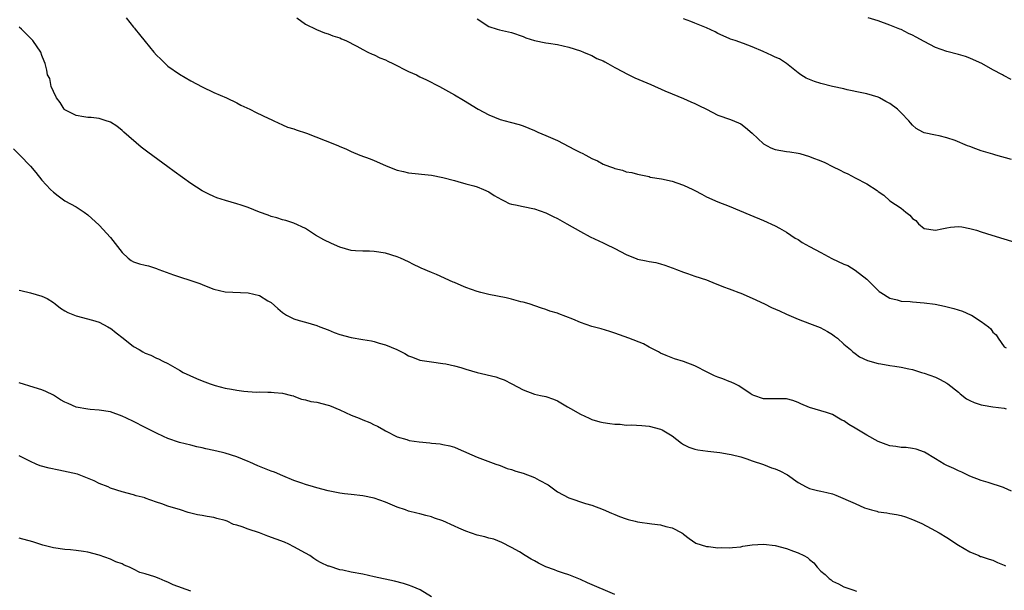
# Model space of a CAD drawing. Units: inches. Extents: x 2619000 to 2622000, y 1488000 to 1491000.
# Drawn here: x 2620809 to 2620981, y 1488147 to 1488247 of the extents above; entities that cross this region are included whole.
import ezdxf

# ---------------------------------------------------------------- set-up
doc = ezdxf.new("R2010")
doc.units = ezdxf.units.IN
doc.header["$MEASUREMENT"] = 0
doc.layers.add('LD26191488_10ft', color=2, linetype='Continuous')

msp = doc.modelspace()

# ---------------------------------------------------------------- linework, layer by layer
at = {"layer": 'LD26191488_10ft'}
for points, elevation in [([(2620827.73, 1488247), (2620829, 1488245.35), (2620829.16, 1488245.16), (2620829.26, 1488245), (2620830.06, 1488244.06), (2620831, 1488242.83), (2620832.55, 1488241), (2620833, 1488240.45), (2620833.76, 1488239.76), (2620834.49, 1488239), (2620835, 1488238.53), (2620837, 1488237.16), (2620839, 1488235.98), (2620841, 1488234.9), (2620843, 1488233.94), (2620845.24, 1488233), (2620847, 1488232.1), (2620847.7, 1488231.7), (2620849.3, 1488231), (2620850.42, 1488230.42), (2620852.64, 1488229.36), (2620853, 1488229.19), (2620853.48, 1488229), (2620855, 1488228.26), (2620855.9, 1488227.9), (2620857, 1488227.56), (2620857.4, 1488227.4), (2620859.17, 1488226.83), (2620862.43, 1488225.57), (2620864.67, 1488224.67), (2620865, 1488224.51), (2620866.07, 1488224.07), (2620867, 1488223.62), (2620868.48, 1488223), (2620870.32, 1488222.32), (2620871, 1488222.06), (2620873, 1488221.16), (2620874.54, 1488220.54), (2620875, 1488220.37), (2620876.1, 1488220.1), (2620877, 1488219.9), (2620881, 1488219.47), (2620883, 1488219.08), (2620885, 1488218.53), (2620885.62, 1488218.38), (2620887, 1488217.98), (2620888.38, 1488217.62), (2620889, 1488217.44), (2620890.12, 1488217), (2620891, 1488216.59), (2620891.95, 1488215.95), (2620893.21, 1488215.21), (2620893.7, 1488215), (2620894.55, 1488214.55), (2620895, 1488214.43), (2620895.68, 1488214.32), (2620897, 1488214), (2620899, 1488213.6), (2620901, 1488212.92), (2620902.26, 1488212.26), (2620903, 1488211.91), (2620904.62, 1488211), (2620907, 1488209.62), (2620908.7, 1488208.7), (2620911, 1488207.64), (2620911.45, 1488207.45), (2620913, 1488206.67), (2620915, 1488205.61), (2620916.84, 1488204.84), (2620917, 1488204.79), (2620918.5, 1488204.5), (2620919, 1488204.38), (2620920.2, 1488204.2), (2620921, 1488203.99), (2620921.76, 1488203.76), (2620923, 1488203.32), (2620923.22, 1488203.22), (2620923.81, 1488203), (2620925, 1488202.51), (2620925.7, 1488202.3), (2620927, 1488201.82), (2620929, 1488201.17), (2620930.54, 1488200.54), (2620931, 1488200.4), (2620931.97, 1488199.97), (2620933, 1488199.62), (2620933.44, 1488199.44), (2620934.64, 1488199), (2620935, 1488198.85), (2620937, 1488197.97), (2620939.12, 1488197), (2620940.39, 1488196.39), (2620941.77, 1488195.77), (2620943, 1488195.19), (2620945, 1488194.34), (2620947, 1488193.59), (2620948.86, 1488192.86), (2620950.15, 1488192.15), (2620951, 1488191.63), (2620951.36, 1488191.36), (2620951.92, 1488191), (2620953, 1488189.94), (2620954.16, 1488189), (2620954.59, 1488188.59), (2620955, 1488188.3), (2620955.74, 1488187.74), (2620957.11, 1488187.11), (2620959, 1488186.57), (2620959.48, 1488186.52), (2620961, 1488186.22), (2620961.88, 1488186.12), (2620963, 1488185.93), (2620964.35, 1488185.65), (2620965, 1488185.5), (2620966.54, 1488185), (2620967, 1488184.87), (2620969, 1488184.16), (2620969.79, 1488183.79), (2620971, 1488183.14), (2620971.15, 1488183), (2620973, 1488181.57), (2620973.28, 1488181.28), (2620974.4, 1488180.4), (2620975, 1488180.14), (2620975.75, 1488179.75), (2620977, 1488179.36), (2620977.3, 1488179.3), (2620979.01, 1488178.99), (2620981, 1488178.75), (2620981.33, 1488178.67)], 9330), ([(2620857.49, 1488247), (2620859, 1488245.9), (2620860.92, 1488244.92), (2620862.35, 1488244.35), (2620863, 1488244.2), (2620863.81, 1488243.81), (2620865, 1488243.49), (2620865.31, 1488243.31), (2620866.03, 1488243), (2620867.97, 1488242.03), (2620869, 1488241.45), (2620869.91, 1488241), (2620870.63, 1488240.63), (2620871, 1488240.52), (2620871.99, 1488239.99), (2620873, 1488239.61), (2620873.39, 1488239.39), (2620874.27, 1488239), (2620877, 1488237.62), (2620878.39, 1488237), (2620879, 1488236.68), (2620880.14, 1488236.14), (2620882.4, 1488235), (2620885, 1488233.54), (2620886.59, 1488232.59), (2620889.15, 1488231), (2620891, 1488230.01), (2620893, 1488229.22), (2620894.77, 1488228.77), (2620896.33, 1488228.33), (2620897, 1488228.11), (2620899, 1488227.28), (2620899.55, 1488227), (2620901, 1488226.43), (2620903, 1488225.53), (2620903.98, 1488225), (2620905.99, 1488223.99), (2620907, 1488223.45), (2620907.32, 1488223.32), (2620907.93, 1488223), (2620909, 1488222.41), (2620910.01, 1488222.01), (2620911, 1488221.42), (2620912.08, 1488221), (2620912.76, 1488220.76), (2620913, 1488220.64), (2620914.37, 1488220.37), (2620915, 1488220.08), (2620915.98, 1488219.98), (2620917, 1488219.64), (2620919, 1488219.24), (2620919.16, 1488219.16), (2620921.14, 1488218.86), (2620923, 1488218.42), (2620923.86, 1488218.14), (2620925, 1488217.75), (2620926.61, 1488217), (2620927, 1488216.78), (2620928.18, 1488216.18), (2620929, 1488215.71), (2620931, 1488214.83), (2620933, 1488214.05), (2620936.58, 1488212.58), (2620939, 1488211.57), (2620941, 1488210.65), (2620941.78, 1488210.22), (2620943, 1488209.53), (2620943.73, 1488209), (2620944.49, 1488208.49), (2620945, 1488208.22), (2620945.74, 1488207.74), (2620947.02, 1488207), (2620949, 1488205.95), (2620949.64, 1488205.64), (2620950.92, 1488204.92), (2620953, 1488203.96), (2620953.68, 1488203.68), (2620955, 1488202.89), (2620957, 1488201.3), (2620959, 1488199.32), (2620959.18, 1488199.18), (2620959.44, 1488199), (2620961, 1488197.97), (2620962.31, 1488197.69), (2620963, 1488197.48), (2620964.6, 1488197.4), (2620965, 1488197.35), (2620967, 1488197.2), (2620968.93, 1488196.93), (2620970.6, 1488196.6), (2620972.19, 1488196.19), (2620973.7, 1488195.7), (2620975.1, 1488195.1), (2620975.27, 1488195), (2620977, 1488193.92), (2620978.23, 1488193), (2620978.64, 1488192.64), (2620979, 1488192.08), (2620979.6, 1488191.6), (2620979.95, 1488191), (2620981, 1488189.51), (2620981.32, 1488189.32)], 9340), ([(2620889, 1488246.81), (2620891, 1488245.48), (2620892.46, 1488245), (2620892.89, 1488244.89), (2620895, 1488244.42), (2620897, 1488243.69), (2620897.48, 1488243.48), (2620899, 1488243), (2620901, 1488242.62), (2620901.44, 1488242.56), (2620903, 1488242.29), (2620905, 1488241.83), (2620907, 1488241.22), (2620907.57, 1488241), (2620908.55, 1488240.55), (2620909, 1488240.4), (2620909.89, 1488239.89), (2620911, 1488239.44), (2620911.27, 1488239.27), (2620911.8, 1488239), (2620913, 1488238.32), (2620914.45, 1488237.55), (2620915, 1488237.24), (2620916.5, 1488236.5), (2620919.31, 1488235.31), (2620921.75, 1488234.25), (2620923, 1488233.72), (2620925, 1488232.91), (2620926.3, 1488232.3), (2620927, 1488232.03), (2620927.67, 1488231.67), (2620929, 1488231), (2620931, 1488229.95), (2620933.19, 1488229.19), (2620934.63, 1488228.63), (2620935, 1488228.47), (2620935.83, 1488227.83), (2620937, 1488226.85), (2620938.97, 1488224.97), (2620940.25, 1488224.25), (2620941, 1488223.97), (2620943, 1488223.61), (2620943.59, 1488223.59), (2620945, 1488223.33), (2620945.29, 1488223.29), (2620947, 1488222.76), (2620947.41, 1488222.59), (2620949, 1488221.99), (2620949.7, 1488221.7), (2620951.04, 1488221), (2620952.36, 1488220.36), (2620953, 1488220), (2620953.7, 1488219.7), (2620955, 1488219.01), (2620957, 1488217.99), (2620958.8, 1488216.8), (2620959, 1488216.64), (2620959.99, 1488215.99), (2620961.03, 1488215), (2620963, 1488213.7), (2620963.84, 1488213), (2620964.52, 1488212.52), (2620965, 1488211.89), (2620965.55, 1488211.55), (2620966.03, 1488211), (2620967, 1488210.15), (2620969, 1488209.86), (2620970.09, 1488210.09), (2620971, 1488210.31), (2620971.6, 1488210.4), (2620973, 1488210.49), (2620973.57, 1488210.43), (2620975, 1488210.18), (2620976.14, 1488209.86), (2620977, 1488209.6), (2620978.86, 1488209), (2620983, 1488207.73)], 9350), ([(2620982.24, 1488222.24), (2620979.55, 1488223), (2620979, 1488223.13), (2620977, 1488223.73), (2620976.06, 1488224.06), (2620975, 1488224.48), (2620974.59, 1488224.59), (2620972.46, 1488225.54), (2620971, 1488226), (2620969.65, 1488226.35), (2620969, 1488226.45), (2620967, 1488226.9), (2620966.78, 1488227), (2620965.62, 1488227.62), (2620965, 1488228.21), (2620964.61, 1488228.61), (2620964.33, 1488229), (2620963, 1488230.38), (2620962.36, 1488231), (2620961, 1488232.02), (2620960.35, 1488232.35), (2620959.22, 1488233), (2620959, 1488233.11), (2620957, 1488233.68), (2620956.12, 1488233.88), (2620953.6, 1488234.4), (2620953, 1488234.56), (2620951.02, 1488234.98), (2620949, 1488235.5), (2620947.85, 1488235.85), (2620946.41, 1488236.41), (2620945.5, 1488237), (2620945, 1488237.36), (2620943, 1488239), (2620941.79, 1488239.79), (2620941, 1488240.13), (2620940.41, 1488240.41), (2620938.91, 1488241.09), (2620937, 1488241.93), (2620935.48, 1488242.52), (2620934.05, 1488243), (2620933.24, 1488243.24), (2620933, 1488243.34), (2620931, 1488244.23), (2620930.51, 1488244.51), (2620929, 1488245.22), (2620927, 1488246.05), (2620926.31, 1488246.31), (2620925, 1488246.83)], 9360), ([(2620982.23, 1488236.23), (2620980.88, 1488236.88), (2620980.68, 1488237), (2620979, 1488237.87), (2620977.09, 1488239), (2620975.65, 1488239.65), (2620975, 1488239.94), (2620974.22, 1488240.22), (2620973, 1488240.6), (2620971, 1488241.1), (2620969, 1488241.79), (2620967, 1488242.84), (2620965.6, 1488243.6), (2620965, 1488243.96), (2620964.26, 1488244.26), (2620963, 1488244.92), (2620962.8, 1488245), (2620961, 1488245.72), (2620959, 1488246.46), (2620957.24, 1488247)], 9370), ([(2620982.24, 1488164.24), (2620981, 1488164.87), (2620980.89, 1488164.89), (2620978.21, 1488165.79), (2620977, 1488166.11), (2620975, 1488166.9), (2620973.58, 1488167.58), (2620973, 1488167.82), (2620972.21, 1488168.21), (2620971, 1488168.74), (2620970.53, 1488169), (2620969, 1488169.89), (2620967.07, 1488171.07), (2620965.63, 1488171.63), (2620965, 1488171.75), (2620963.9, 1488171.9), (2620963, 1488171.92), (2620962.07, 1488172.07), (2620961, 1488172.2), (2620960.4, 1488172.4), (2620959, 1488172.96), (2620957, 1488174.08), (2620955, 1488175.3), (2620953.89, 1488175.89), (2620953, 1488176.54), (2620952.67, 1488176.67), (2620952.07, 1488177), (2620951, 1488177.64), (2620950, 1488178), (2620947, 1488178.89), (2620945.51, 1488179.51), (2620945, 1488179.76), (2620944.09, 1488180.09), (2620943, 1488180.39), (2620942.42, 1488180.42), (2620941, 1488180.38), (2620939, 1488180.41), (2620937.29, 1488181), (2620937, 1488181.12), (2620936.67, 1488181.33), (2620934.67, 1488182.67), (2620933.96, 1488183), (2620933.33, 1488183.33), (2620933, 1488183.43), (2620931.89, 1488183.89), (2620931, 1488184.19), (2620930.43, 1488184.43), (2620929.26, 1488185), (2620927, 1488186.19), (2620925, 1488186.95), (2620923.41, 1488187.41), (2620921.98, 1488187.98), (2620921, 1488188.4), (2620920.62, 1488188.62), (2620919, 1488189.45), (2620918, 1488190), (2620915.47, 1488191), (2620913, 1488191.86), (2620912.14, 1488192.14), (2620910.62, 1488192.62), (2620909, 1488193.06), (2620907, 1488193.74), (2620905.69, 1488194.31), (2620903.24, 1488195.24), (2620903, 1488195.36), (2620901.7, 1488195.7), (2620901, 1488196.02), (2620900.22, 1488196.22), (2620898.08, 1488197), (2620897, 1488197.29), (2620896.63, 1488197.37), (2620895, 1488197.83), (2620894.07, 1488198.07), (2620891, 1488198.63), (2620889.61, 1488199), (2620889, 1488199.14), (2620887, 1488199.87), (2620886.2, 1488200.2), (2620885, 1488200.73), (2620884.8, 1488200.8), (2620881.88, 1488202.12), (2620881, 1488202.47), (2620879.23, 1488203.23), (2620879, 1488203.38), (2620877.88, 1488203.88), (2620877, 1488204.37), (2620875.61, 1488205), (2620875, 1488205.24), (2620873, 1488205.85), (2620871, 1488206.15), (2620870.2, 1488206.2), (2620869, 1488206.2), (2620867.72, 1488206.28), (2620867, 1488206.35), (2620865, 1488206.89), (2620863.53, 1488207.53), (2620862.19, 1488208.19), (2620860.78, 1488209), (2620859, 1488210.16), (2620857, 1488211.07), (2620855.56, 1488211.56), (2620855, 1488211.7), (2620854.04, 1488212.04), (2620853, 1488212.27), (2620852.49, 1488212.49), (2620851, 1488213), (2620849, 1488213.81), (2620847.76, 1488214.24), (2620847, 1488214.5), (2620845.06, 1488215.06), (2620843.55, 1488215.55), (2620843, 1488215.74), (2620842.15, 1488216.15), (2620841, 1488216.72), (2620839, 1488218.01), (2620836.11, 1488220.11), (2620835, 1488220.95), (2620831.49, 1488223.49), (2620831, 1488223.88), (2620830.35, 1488224.35), (2620827.3, 1488227), (2620827, 1488227.29), (2620826.06, 1488228.06), (2620825, 1488228.72), (2620824.82, 1488228.82), (2620824.19, 1488229), (2620823, 1488229.38), (2620821.58, 1488229.58), (2620821, 1488229.59), (2620820.34, 1488229.66), (2620819, 1488229.93), (2620817, 1488230.91), (2620816.91, 1488231), (2620816.21, 1488232.21), (2620815.55, 1488233), (2620815, 1488234.13), (2620814.6, 1488235), (2620814.36, 1488236.36), (2620813.97, 1488237), (2620813.86, 1488237.86), (2620813.58, 1488239), (2620813.38, 1488239.38), (2620813, 1488240.42), (2620812.82, 1488241), (2620811.41, 1488243), (2620809.41, 1488245), (2620809, 1488245.37)], 9320), ([(2620808.06, 1488224.07), (2620809.15, 1488223), (2620811, 1488221.03), (2620811.93, 1488219.93), (2620813, 1488218.63), (2620814.5, 1488217), (2620815, 1488216.5), (2620815.85, 1488215.85), (2620817, 1488215.01), (2620819, 1488213.95), (2620820.38, 1488213), (2620821, 1488212.55), (2620823, 1488210.76), (2620825, 1488208.57), (2620827, 1488205.98), (2620828.08, 1488205), (2620828.59, 1488204.59), (2620829, 1488204.36), (2620830.01, 1488204.01), (2620831, 1488203.74), (2620831.62, 1488203.62), (2620833, 1488203.18), (2620833.14, 1488203.14), (2620833.44, 1488203), (2620835.95, 1488202.05), (2620837, 1488201.7), (2620839, 1488201.07), (2620840.56, 1488200.56), (2620841, 1488200.36), (2620841.99, 1488199.99), (2620843, 1488199.55), (2620845, 1488199.08), (2620849, 1488198.94), (2620851, 1488198.45), (2620852.46, 1488197.54), (2620853, 1488197.23), (2620854.21, 1488196.21), (2620855, 1488195.48), (2620855.69, 1488195), (2620857, 1488194.37), (2620857.92, 1488194.08), (2620859, 1488193.79), (2620861, 1488193.22), (2620861.49, 1488193), (2620863, 1488192.45), (2620864.02, 1488192.02), (2620865, 1488191.65), (2620867, 1488191.1), (2620869, 1488190.78), (2620870.52, 1488190.52), (2620871, 1488190.42), (2620871.85, 1488190.15), (2620873, 1488189.83), (2620874.97, 1488189), (2620876.33, 1488188.33), (2620877, 1488187.92), (2620877.68, 1488187.68), (2620879, 1488187.17), (2620881, 1488186.84), (2620883, 1488186.58), (2620883.51, 1488186.49), (2620885, 1488186.17), (2620886.13, 1488185.87), (2620887, 1488185.59), (2620889, 1488185.03), (2620892.23, 1488184.23), (2620893, 1488183.98), (2620893.72, 1488183.72), (2620895.05, 1488183.05), (2620897, 1488181.95), (2620899, 1488181.24), (2620900.05, 1488181), (2620901, 1488180.81), (2620902.33, 1488180.33), (2620903, 1488180.06), (2620904.75, 1488179), (2620905.29, 1488178.71), (2620907, 1488177.74), (2620908.55, 1488177), (2620908.86, 1488176.86), (2620909, 1488176.81), (2620910.41, 1488176.41), (2620911, 1488176.26), (2620912.12, 1488176.12), (2620913, 1488175.96), (2620913.95, 1488175.95), (2620915, 1488175.83), (2620915.85, 1488175.85), (2620917.75, 1488175.75), (2620919, 1488175.64), (2620921, 1488175.13), (2620921.27, 1488175), (2620923, 1488173.94), (2620924.65, 1488172.65), (2620925, 1488172.43), (2620925.96, 1488171.96), (2620927, 1488171.61), (2620927.49, 1488171.49), (2620929.24, 1488171.24), (2620931.36, 1488171), (2620933, 1488170.76), (2620933.31, 1488170.69), (2620935, 1488170.26), (2620936.07, 1488169.93), (2620937, 1488169.58), (2620939, 1488168.91), (2620940.37, 1488168.37), (2620941, 1488168.18), (2620941.81, 1488167.81), (2620943.15, 1488167.15), (2620945, 1488165.81), (2620946.4, 1488165), (2620947, 1488164.74), (2620948.4, 1488164.4), (2620949, 1488164.29), (2620950.03, 1488164.03), (2620951, 1488163.78), (2620951.58, 1488163.58), (2620955, 1488162.1), (2620956.62, 1488161.38), (2620957, 1488161.25), (2620957.85, 1488161), (2620958.77, 1488160.77), (2620959, 1488160.68), (2620960.48, 1488160.48), (2620961, 1488160.38), (2620962.19, 1488160.19), (2620963, 1488160), (2620963.77, 1488159.77), (2620965, 1488159.33), (2620966.6, 1488158.6), (2620968.24, 1488157.76), (2620969.64, 1488157), (2620971, 1488156.18), (2620973, 1488154.86), (2620975, 1488153.64), (2620976.56, 1488153), (2620976.88, 1488152.88), (2620977, 1488152.85), (2620978.38, 1488152.38), (2620979, 1488152.24), (2620979.81, 1488151.81), (2620981, 1488151.34), (2620981.21, 1488151.21)], 9310), ([(2620809, 1488199.4), (2620809.31, 1488199.31), (2620811, 1488198.93), (2620813, 1488198.34), (2620813.91, 1488197.91), (2620815, 1488197.22), (2620815.33, 1488197), (2620816.27, 1488196.27), (2620817, 1488195.79), (2620817.51, 1488195.51), (2620819, 1488194.89), (2620821.84, 1488194.16), (2620823, 1488193.78), (2620824.49, 1488193), (2620824.82, 1488192.82), (2620825, 1488192.73), (2620825.95, 1488191.95), (2620827.21, 1488191), (2620829, 1488189.52), (2620829.99, 1488189), (2620830.64, 1488188.64), (2620831, 1488188.4), (2620832.04, 1488188.03), (2620833, 1488187.52), (2620833.37, 1488187.37), (2620834.1, 1488187), (2620835, 1488186.59), (2620837, 1488185.42), (2620837.64, 1488185), (2620839.97, 1488183.97), (2620841, 1488183.53), (2620842.4, 1488183), (2620843.27, 1488182.73), (2620845, 1488182.26), (2620846.08, 1488182.08), (2620847, 1488181.89), (2620848.27, 1488181.73), (2620850.41, 1488181.59), (2620851, 1488181.6), (2620852.43, 1488181.57), (2620853, 1488181.59), (2620853.52, 1488181.52), (2620855, 1488181.42), (2620856.57, 1488181), (2620856.9, 1488180.9), (2620857, 1488180.88), (2620858.33, 1488180.33), (2620859, 1488180.24), (2620859.95, 1488179.95), (2620861, 1488179.8), (2620863, 1488179.29), (2620863.21, 1488179.21), (2620865, 1488178.47), (2620867, 1488177.53), (2620868.36, 1488177), (2620869, 1488176.72), (2620870.27, 1488176.27), (2620871, 1488175.88), (2620871.61, 1488175.61), (2620872.72, 1488175), (2620873, 1488174.82), (2620875, 1488173.76), (2620876.72, 1488173.28), (2620877.14, 1488173.14), (2620878.88, 1488172.88), (2620880.7, 1488172.7), (2620881, 1488172.66), (2620882.52, 1488172.52), (2620883, 1488172.41), (2620884.19, 1488172.19), (2620885, 1488171.93), (2620885.68, 1488171.68), (2620889, 1488170.23), (2620892.26, 1488169), (2620892.8, 1488168.8), (2620893, 1488168.75), (2620894.23, 1488168.23), (2620895, 1488168.05), (2620895.74, 1488167.74), (2620897, 1488167.41), (2620899, 1488166.66), (2620899.79, 1488166.21), (2620901.36, 1488165.36), (2620903, 1488164.18), (2620905, 1488163.09), (2620907.87, 1488162.13), (2620909, 1488161.81), (2620911, 1488161.04), (2620912.44, 1488160.44), (2620913, 1488160.2), (2620913.86, 1488159.86), (2620915, 1488159.44), (2620915.34, 1488159.34), (2620916.58, 1488159), (2620917, 1488158.9), (2620919.46, 1488158.54), (2620921, 1488158.36), (2620921.92, 1488158.08), (2620923, 1488157.85), (2620924.69, 1488157), (2620924.88, 1488156.88), (2620925, 1488156.77), (2620925.99, 1488155.99), (2620927.17, 1488155.17), (2620929, 1488154.61), (2620929.38, 1488154.62), (2620931, 1488154.37), (2620931.59, 1488154.41), (2620933, 1488154.34), (2620933.58, 1488154.42), (2620935, 1488154.57), (2620935.36, 1488154.64), (2620937, 1488154.89), (2620939, 1488155), (2620941, 1488154.77), (2620943, 1488154.26), (2620944.21, 1488153.79), (2620945, 1488153.51), (2620946.01, 1488153), (2620946.65, 1488152.65), (2620947, 1488152.32), (2620947.76, 1488151.76), (2620948.35, 1488151), (2620949, 1488150.29), (2620949.71, 1488149.71), (2620950.45, 1488149), (2620950.77, 1488148.77), (2620951, 1488148.57), (2620952.08, 1488148.08), (2620953, 1488147.58), (2620954.56, 1488147), (2620955.23, 1488146.77)], 9300), ([(2620913, 1488146.2), (2620908.25, 1488148.25), (2620907, 1488148.83), (2620905, 1488149.64), (2620904.07, 1488149.93), (2620903, 1488150.31), (2620902.51, 1488150.51), (2620901, 1488151.05), (2620899.71, 1488151.71), (2620899, 1488152.09), (2620898.39, 1488152.39), (2620897.37, 1488153), (2620896.36, 1488153.64), (2620895, 1488154.43), (2620893.31, 1488155.31), (2620891.87, 1488155.87), (2620891, 1488156.06), (2620890.3, 1488156.3), (2620889, 1488156.58), (2620887, 1488157.27), (2620885.78, 1488157.78), (2620885, 1488158.17), (2620883, 1488159.08), (2620881.53, 1488159.53), (2620881, 1488159.78), (2620880.01, 1488160.01), (2620879, 1488160.3), (2620878.45, 1488160.45), (2620877, 1488160.8), (2620876.47, 1488161), (2620875, 1488161.5), (2620874.18, 1488161.82), (2620873, 1488162.32), (2620871, 1488163.03), (2620869, 1488163.46), (2620867, 1488163.68), (2620865.82, 1488163.82), (2620865, 1488163.93), (2620864.11, 1488164.11), (2620863, 1488164.35), (2620861, 1488164.84), (2620860.39, 1488165), (2620859, 1488165.42), (2620858.35, 1488165.65), (2620857, 1488166.16), (2620855.04, 1488166.96), (2620853.6, 1488167.6), (2620853, 1488167.77), (2620850.69, 1488168.69), (2620849.32, 1488169.32), (2620849, 1488169.48), (2620847, 1488170.29), (2620845, 1488170.88), (2620844.54, 1488171), (2620843, 1488171.36), (2620841.64, 1488171.64), (2620841, 1488171.84), (2620840.02, 1488172.02), (2620839, 1488172.29), (2620837, 1488172.77), (2620835, 1488173.46), (2620834.2, 1488173.8), (2620833, 1488174.38), (2620831.27, 1488175.27), (2620831, 1488175.39), (2620829, 1488176.43), (2620827.78, 1488177), (2620827, 1488177.4), (2620825, 1488178.11), (2620823, 1488178.45), (2620821.45, 1488178.55), (2620821, 1488178.59), (2620819, 1488178.93), (2620817.57, 1488179.57), (2620817, 1488179.8), (2620816.25, 1488180.25), (2620815, 1488181.03), (2620813.69, 1488181.69), (2620813, 1488181.98), (2620811.63, 1488182.37), (2620809, 1488183.22)], 9290), ([(2620881, 1488145.81), (2620879.02, 1488147), (2620877.61, 1488147.61), (2620877, 1488147.85), (2620876.13, 1488148.13), (2620874.56, 1488148.56), (2620871, 1488149.3), (2620869, 1488149.75), (2620867, 1488150.14), (2620865.55, 1488150.45), (2620865, 1488150.54), (2620863.14, 1488151.14), (2620863, 1488151.19), (2620861.76, 1488151.76), (2620861, 1488152.18), (2620860.49, 1488152.49), (2620859.75, 1488153), (2620859, 1488153.43), (2620857, 1488154.56), (2620856.11, 1488155), (2620855.33, 1488155.33), (2620853.89, 1488155.89), (2620852.42, 1488156.42), (2620850.97, 1488157), (2620849, 1488157.64), (2620847.97, 1488158.03), (2620847, 1488158.33), (2620846.47, 1488158.47), (2620845.32, 1488159), (2620845, 1488159.13), (2620843.52, 1488159.52), (2620843, 1488159.69), (2620841.86, 1488159.86), (2620841, 1488160.04), (2620840.16, 1488160.16), (2620839, 1488160.44), (2620838.53, 1488160.53), (2620837.2, 1488161), (2620835, 1488161.62), (2620833.96, 1488162.04), (2620833, 1488162.32), (2620831.05, 1488163.05), (2620831, 1488163.08), (2620829.46, 1488163.46), (2620829, 1488163.64), (2620827, 1488164.14), (2620825, 1488164.79), (2620824.55, 1488165), (2620823, 1488165.62), (2620822.1, 1488166.1), (2620819.82, 1488167), (2620819.22, 1488167.22), (2620817.61, 1488167.61), (2620815.93, 1488167.93), (2620814.27, 1488168.27), (2620812.72, 1488168.72), (2620812.02, 1488169), (2620811, 1488169.47), (2620809, 1488170.44)], 9280), ([(2620839, 1488146.81), (2620835.93, 1488147.93), (2620835, 1488148.36), (2620834.52, 1488148.52), (2620833.46, 1488149), (2620832.72, 1488149.28), (2620831, 1488149.82), (2620830.08, 1488150.08), (2620829, 1488150.66), (2620828.27, 1488151), (2620827.35, 1488151.35), (2620827, 1488151.56), (2620825.93, 1488151.93), (2620825, 1488152.37), (2620823, 1488153.09), (2620821, 1488153.59), (2620820.28, 1488153.72), (2620819, 1488153.89), (2620818, 1488154), (2620817, 1488154.06), (2620815, 1488154.35), (2620813.18, 1488154.82), (2620812.61, 1488155), (2620811.42, 1488155.42), (2620809, 1488156.08)], 9270)]:
    msp.add_lwpolyline(points, dxfattribs=dict(at, elevation=elevation))

doc.saveas('drawing.dxf')
